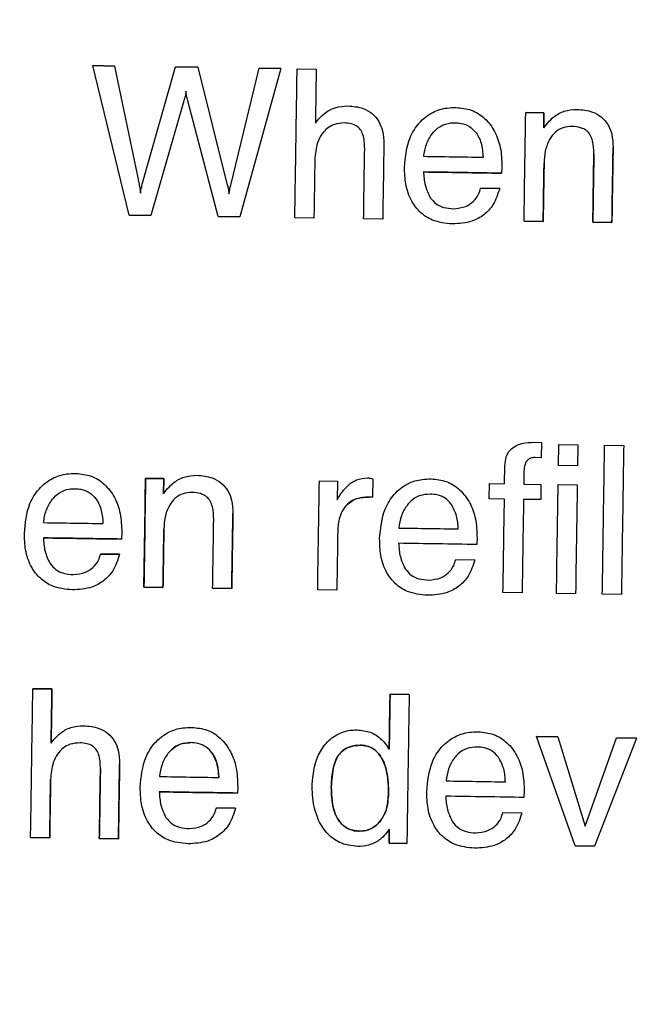
# Model space of a CAD drawing. Units: millimetres. Extents: x 1321 to 4756, y 1468 to 3500.
# Drawn here: x 2070 to 2082, y 2062 to 2082 of the extents above; entities that cross this region are included whole.
import ezdxf

# ---------------------------------------------------------------- set-up
doc = ezdxf.new("R2010")
doc.units = ezdxf.units.MM
doc.styles.add('BLAIR ITC', font='txt', dxfattribs={"height": 30})
doc.dimstyles.new('BLAIR ITC', dxfattribs={"dimtxt": 30, "dimasz": 25, "dimexe": 20, "dimexo": 15, "dimgap": 5, "dimtad": 0, "dimdec": 0, "dimdsep": 46, "dimtxsty": 'BLAIR ITC', "dimcen": 0.09, "dimclrd": 8, "dimclre": 8, "dimclrt": 256, "dimadec": 0, "dimazin": 0, "dimtfac": 1, "dimtdec": 0, "dimtmove": 0, "dimatfit": 3, "dimfxl": 1, "dimtfill": 1, "dimtolj": 1, "dimtzin": 0, "dimarcsym": 0})

# ---------------------------------------------------------------- blocks, each defined once
blk = doc.blocks.new('*D23')
at = {"color": 8, "lineweight": -2, "transparency": 16777216}
for p, q in [((1800.846, 1959.536), (1800.846, 2482.923)), ((2434.846, 1959.536), (2434.846, 2482.923)), ((1825.846, 2462.923), (2038.757, 2462.923)), ((2409.846, 2462.923), (2196.934, 2462.923))]:
    blk.add_line(p, q, dxfattribs=at)
at = {"color": 8, "transparency": 16777216}
for points in [[(1825.846, 2467.089), (1825.846, 2458.756), (1800.846, 2462.923)], [(2409.846, 2467.089), (2409.846, 2458.756), (2434.846, 2462.923)]]:
    blk.add_solid(points, dxfattribs=at)
at = {"layer": 'Defpoints', "color": 0, "transparency": 16777216}
for p in [(2434.846, 2462.923), (1800.846, 1944.536), (2434.846, 1944.536)]:
    blk.add_point(p, dxfattribs=at)
at = {"transparency": 16777216, "insert": (2117.846, 2479.932), "char_height": 30, "attachment_point": 2, "style": 'BLAIR ITC', "bg_fill": 3, "box_fill_scale": 1.1, "bg_fill_color": 256, "bg_fill_true_color": 13158600, "bg_fill_transparency": 0}
blk.add_mtext('\\A1;%%c634', dxfattribs=at)
blk = doc.blocks.new('*D24')
at = {"color": 8, "lineweight": -2, "transparency": 16777216}
for p, q in [((1937.846, 1959.536), (1937.846, 2407.381)), ((2297.846, 1959.536), (2297.846, 2407.381)), ((1962.846, 2387.381), (2044.452, 2387.381)), ((2272.846, 2387.381), (2205.032, 2387.381))]:
    blk.add_line(p, q, dxfattribs=at)
at = {"color": 8, "transparency": 16777216}
for points in [[(1962.846, 2391.548), (1962.846, 2383.214), (1937.846, 2387.381)], [(2272.846, 2391.548), (2272.846, 2383.214), (2297.846, 2387.381)]]:
    blk.add_solid(points, dxfattribs=at)
at = {"layer": 'Defpoints', "color": 0, "transparency": 16777216}
for p in [(2297.846, 2387.381), (1937.846, 1944.536), (2297.846, 1944.536)]:
    blk.add_point(p, dxfattribs=at)
at = {"transparency": 16777216, "insert": (2124.742, 2404.391), "char_height": 30, "attachment_point": 2, "style": 'BLAIR ITC', "bg_fill": 3, "box_fill_scale": 1.1, "bg_fill_color": 256, "bg_fill_true_color": 13158600, "bg_fill_transparency": 0}
blk.add_mtext('\\A1;%%c360', dxfattribs=at)

msp = doc.modelspace()

# ---------------------------------------------------------------- linework, layer by layer
at = {"color": 7, "linetype": 'Continuous', "lineweight": 25}
for p, q in [((2072.196, 2078.142), (2071.464, 2081.143)), ((2071.464, 2081.143), (2071.898, 2081.136)), ((2071.898, 2081.136), (2071.464, 2081.143)), ((2071.898, 2081.136), (2072.392, 2078.763)), ((2072.457, 2078.762), (2073.123, 2081.117)), ((2073.123, 2081.117), (2073.575, 2081.11)), ((2073.575, 2081.11), (2073.123, 2081.117)), ((2073.575, 2081.11), (2074.163, 2078.748)), ((2074.231, 2078.747), (2074.803, 2081.091)), ((2075.236, 2081.085), (2074.412, 2078.109)), ((2074.803, 2081.091), (2075.236, 2081.085)), ((2075.236, 2081.085), (2074.803, 2081.091)), ((2075.563, 2081.08), (2075.946, 2081.074)), ((2073.294, 2080.44), (2072.628, 2078.136)), ((2073.98, 2078.115), (2073.37, 2080.439)), ((2080.148, 2080.205), (2080.513, 2080.199)), ((2080.513, 2080.199), (2080.148, 2080.205)), ((2080.513, 2080.199), (2080.508, 2079.892)), ((2080.508, 2079.892), (2080.513, 2080.199)), ((2075.93, 2079.989), (2075.992, 2080.069)), ((2080.508, 2079.892), (2080.59, 2079.998)), ((2079.672, 2079.118), (2079.665, 2078.986)), ((2074.209, 2078.65), (2074.196, 2078.569)), ((2079.243, 2078.686), (2079.626, 2078.68)), ((2079.626, 2078.68), (2079.243, 2078.686)), ((2072.628, 2078.136), (2072.196, 2078.142)), ((2072.196, 2078.142), (2072.628, 2078.136)), ((2074.412, 2078.109), (2073.98, 2078.115)), ((2073.98, 2078.115), (2074.412, 2078.109)), ((2075.9, 2078.086), (2075.517, 2078.092)), ((2077.28, 2078.065), (2076.897, 2078.071)), ((2080.498, 2078.015), (2080.115, 2078.021)), ((2080.115, 2078.021), (2080.498, 2078.015)), ((2081.877, 2077.994), (2081.494, 2078)), ((2081.494, 2078), (2081.877, 2077.994)), ((2080.324, 2073.586), (2080.466, 2073.579)), ((2080.466, 2073.579), (2080.461, 2073.271)), ((2080.804, 2073.119), (2080.81, 2073.54)), ((2080.81, 2073.54), (2081.194, 2073.534)), ((2081.194, 2073.534), (2081.187, 2073.113)), ((2081.73, 2073.526), (2082.113, 2073.52)), ((2080.461, 2073.271), (2080.335, 2073.279)), ((2079.725, 2072.752), (2079.731, 2073.117)), ((2081.187, 2073.113), (2080.804, 2073.119)), ((2072.523, 2072.862), (2072.888, 2072.857)), ((2072.888, 2072.857), (2072.523, 2072.862)), ((2072.888, 2072.857), (2072.884, 2072.55)), ((2072.884, 2072.55), (2072.888, 2072.857)), ((2077.083, 2072.851), (2077.077, 2072.484)), ((2080.113, 2073.016), (2080.109, 2072.746)), ((2072.884, 2072.55), (2072.965, 2072.656)), ((2076.009, 2072.809), (2076.374, 2072.804)), ((2076.374, 2072.804), (2076.369, 2072.434)), ((2079.414, 2072.45), (2079.419, 2072.757)), ((2079.419, 2072.757), (2079.725, 2072.752)), ((2080.109, 2072.746), (2080.453, 2072.741)), ((2080.453, 2072.741), (2080.449, 2072.435)), ((2080.798, 2072.736), (2081.181, 2072.73)), ((2077.077, 2072.484), (2077.003, 2072.487)), ((2079.721, 2072.446), (2079.414, 2072.45)), ((2080.449, 2072.435), (2080.104, 2072.44)), ((2072.047, 2071.776), (2072.04, 2071.644)), ((2079.172, 2071.667), (2079.166, 2071.535)), ((2071.619, 2071.344), (2072.002, 2071.338)), ((2072.002, 2071.338), (2071.619, 2071.344)), ((2078.744, 2071.235), (2079.127, 2071.229)), ((2072.873, 2070.673), (2072.49, 2070.679)), ((2072.49, 2070.679), (2072.873, 2070.673)), ((2074.252, 2070.652), (2073.869, 2070.658)), ((2073.869, 2070.658), (2074.252, 2070.652)), ((2076.359, 2070.62), (2075.976, 2070.625)), ((2080.075, 2070.563), (2079.692, 2070.569)), ((2081.148, 2070.546), (2080.765, 2070.552)), ((2082.067, 2070.532), (2081.684, 2070.538)), ((2070.263, 2068.642), (2070.646, 2068.636)), ((2070.646, 2068.636), (2070.263, 2068.642)), ((2077.427, 2068.532), (2077.81, 2068.526)), ((2077.81, 2068.526), (2077.427, 2068.532)), ((2070.629, 2067.551), (2070.692, 2067.631)), ((2081.139, 2065.487), (2080.364, 2067.683)), ((2080.364, 2067.683), (2080.789, 2067.676)), ((2080.789, 2067.676), (2080.364, 2067.683)), ((2080.789, 2067.676), (2081.341, 2065.882)), ((2081.341, 2065.882), (2081.968, 2067.658)), ((2082.368, 2067.652), (2081.529, 2065.481)), ((2081.968, 2067.658), (2082.368, 2067.652)), ((2082.368, 2067.652), (2081.968, 2067.658)), ((2077.382, 2067.467), (2077.41, 2067.427)), ((2077.41, 2067.427), (2077.382, 2067.467)), ((2074.371, 2066.68), (2074.365, 2066.548)), ((2080.118, 2066.592), (2080.112, 2066.46)), ((2073.943, 2066.248), (2074.326, 2066.242)), ((2074.326, 2066.242), (2073.943, 2066.248)), ((2079.69, 2066.16), (2080.073, 2066.154)), ((2077.412, 2065.821), (2077.365, 2065.755)), ((2077.407, 2065.544), (2077.412, 2065.821)), ((2077.412, 2065.821), (2077.407, 2065.544)), ((2070.6, 2065.648), (2070.217, 2065.654)), ((2070.217, 2065.654), (2070.6, 2065.648)), ((2071.979, 2065.627), (2071.596, 2065.633)), ((2071.596, 2065.633), (2071.979, 2065.627)), ((2077.764, 2065.538), (2077.407, 2065.544)), ((2077.407, 2065.544), (2077.764, 2065.538)), ((2081.529, 2065.481), (2081.139, 2065.487)), ((2081.139, 2065.487), (2081.529, 2065.481))]:
    msp.add_line(p, q, dxfattribs=at)
for radius in [317, 314.088, 291.155, 180, 179.476]:
    msp.add_circle((2117.846, 1943.536), radius, dxfattribs=at)
for radius, start, end in [(279.189, 91.00527, 209.59455), (278.192, 91.00527, 209.59455), (272.21, 91.00979, 209.59004), (271.213, 91.00979, 209.59004)]:
    msp.add_arc((2117.846, 1943.536), radius, start, end, dxfattribs=at)
for points, knots in [([(2075.517, 2078.092), (2075.525, 2078.576), (2075.54, 2079.572), (2075.555, 2080.568), (2075.563, 2081.08)], [0, 0, 0, 0, 0.485752, 1, 1, 1, 1]), ([(2075.946, 2081.074), (2075.943, 2080.878), (2075.938, 2080.516), (2075.932, 2080.155), (2075.93, 2079.989)], [0, 0, 0, 0, 0.541261, 1, 1, 1, 1]), ([(2073.333, 2080.628), (2073.331, 2080.612), (2073.328, 2080.579), (2073.315, 2080.517), (2073.302, 2080.47), (2073.294, 2080.44)], [0, 0, 0, 0, 0.25352, 0.512843, 1, 1, 1, 1]), ([(2073.37, 2080.439), (2073.366, 2080.455), (2073.359, 2080.488), (2073.343, 2080.55), (2073.337, 2080.597), (2073.333, 2080.628)], [0, 0, 0, 0, 0.259239, 0.518485, 1, 1, 1, 1]), ([(2075.992, 2080.069), (2076.031, 2080.109), (2076.126, 2080.206), (2076.326, 2080.318), (2076.493, 2080.33), (2076.58, 2080.336)], [0, 0, 0, 0, 0.252266, 0.612207, 1, 1, 1, 1]), ([(2076.58, 2080.336), (2076.685, 2080.328), (2076.86, 2080.313), (2077.076, 2080.189), (2077.21, 2080.03), (2077.293, 2079.816), (2077.299, 2079.659), (2077.303, 2079.568)], [0, 0, 0, 0, 0.261937, 0.434399, 0.607254, 0.774717, 1, 1, 1, 1]), ([(2077.717, 2079.102), (2077.735, 2079.306), (2077.764, 2079.627), (2077.997, 2080.004), (2078.26, 2080.215), (2078.531, 2080.298), (2078.691, 2080.302), (2078.751, 2080.303)], [0, 0, 0, 0, 0.3414264, 0.5348768, 0.7293893, 0.8988861, 1, 1, 1, 1]), ([(2078.751, 2080.303), (2078.855, 2080.293), (2079.064, 2080.272), (2079.341, 2080.093), (2079.539, 2079.826), (2079.658, 2079.489), (2079.667, 2079.247), (2079.672, 2079.118)], [0, 0, 0, 0, 0.1845083, 0.3708532, 0.5695581, 0.7704675, 1, 1, 1, 1]), ([(2080.115, 2078.021), (2080.12, 2078.372), (2080.131, 2079.1), (2080.142, 2079.827), (2080.148, 2080.205)], [0, 0, 0, 0, 0.481335, 1, 1, 1, 1]), ([(2080.59, 2079.998), (2080.629, 2080.038), (2080.723, 2080.136), (2080.923, 2080.248), (2081.09, 2080.26), (2081.177, 2080.266)], [0, 0, 0, 0, 0.252264, 0.612233, 1, 1, 1, 1]), ([(2081.177, 2080.266), (2081.282, 2080.257), (2081.458, 2080.243), (2081.673, 2080.119), (2081.807, 2079.96), (2081.89, 2079.746), (2081.896, 2079.588), (2081.9, 2079.498)], [0, 0, 0, 0, 0.261947, 0.434395, 0.607236, 0.774687, 1, 1, 1, 1]), ([(2076.504, 2079.993), (2076.439, 2079.988), (2076.319, 2079.98), (2076.164, 2079.893), (2076.047, 2079.764), (2075.941, 2079.553), (2075.927, 2079.372), (2075.918, 2079.256)], [0, 0, 0, 0, 0.184404, 0.338343, 0.491721, 0.672159, 1, 1, 1, 1]), ([(2076.918, 2079.475), (2076.916, 2079.574), (2076.912, 2079.711), (2076.837, 2079.863), (2076.754, 2079.939), (2076.64, 2079.984), (2076.552, 2079.99), (2076.504, 2079.993)], [0, 0, 0, 0, 0.3811244, 0.5299, 0.6533627, 0.8143746, 1, 1, 1, 1]), ([(2078.272, 2079.778), (2078.318, 2079.829), (2078.413, 2079.931), (2078.585, 2079.992), (2078.691, 2079.996), (2078.729, 2079.997)], [0, 0, 0, 0, 0.390724, 0.786022, 1, 1, 1, 1]), ([(2078.729, 2079.997), (2078.77, 2079.994), (2078.87, 2079.989), (2079.029, 2079.932), (2079.111, 2079.841), (2079.154, 2079.795)], [0, 0, 0, 0, 0.252356, 0.616517, 1, 1, 1, 1]), ([(2078.102, 2079.317), (2078.108, 2079.358), (2078.12, 2079.44), (2078.161, 2079.602), (2078.228, 2079.708), (2078.272, 2079.778)], [0, 0, 0, 0, 0.250926, 0.502118, 1, 1, 1, 1]), ([(2079.154, 2079.795), (2079.177, 2079.757), (2079.223, 2079.683), (2079.277, 2079.515), (2079.287, 2079.385), (2079.294, 2079.298)], [0, 0, 0, 0, 0.251581, 0.50318, 1, 1, 1, 1]), ([(2081.075, 2079.923), (2081.015, 2079.919), (2080.895, 2079.911), (2080.735, 2079.814), (2080.607, 2079.65), (2080.53, 2079.431), (2080.52, 2079.267), (2080.516, 2079.186)], [0, 0, 0, 0, 0.170645, 0.343158, 0.523793, 0.764415, 1, 1, 1, 1]), ([(2081.515, 2079.373), (2081.513, 2079.461), (2081.51, 2079.591), (2081.451, 2079.747), (2081.38, 2079.835), (2081.271, 2079.899), (2081.164, 2079.92), (2081.092, 2079.922), (2081.075, 2079.923)], [0, 0, 0, 0, 0.324692, 0.476705, 0.605279, 0.733645, 0.935684, 1, 1, 1, 1]), ([(2077.303, 2079.568), (2077.299, 2079.304), (2077.291, 2078.803), (2077.283, 2078.301), (2077.28, 2078.065)], [0, 0, 0, 0, 0.527652, 1, 1, 1, 1]), ([(2076.897, 2078.071), (2076.9, 2078.291), (2076.907, 2078.759), (2076.914, 2079.227), (2076.918, 2079.475)], [0, 0, 0, 0, 0.470323, 1, 1, 1, 1]), ([(2081.494, 2078), (2081.497, 2078.216), (2081.504, 2078.673), (2081.511, 2079.131), (2081.515, 2079.373)], [0, 0, 0, 0, 0.470769, 1, 1, 1, 1]), ([(2081.515, 2079.373), (2081.511, 2079.162), (2081.504, 2078.705), (2081.497, 2078.247), (2081.494, 2078)], [0, 0, 0, 0, 0.460485, 1, 1, 1, 1]), ([(2081.9, 2079.498), (2081.896, 2079.234), (2081.888, 2078.733), (2081.88, 2078.232), (2081.877, 2077.994)], [0, 0, 0, 0, 0.526622, 1, 1, 1, 1]), ([(2081.877, 2077.994), (2081.881, 2078.263), (2081.889, 2078.764), (2081.896, 2079.266), (2081.9, 2079.498)], [0, 0, 0, 0, 0.536136, 1, 1, 1, 1]), ([(2075.918, 2079.256), (2075.915, 2079.047), (2075.909, 2078.657), (2075.903, 2078.267), (2075.9, 2078.086)], [0, 0, 0, 0, 0.535892, 1, 1, 1, 1]), ([(2079.294, 2079.298), (2079.09, 2079.302), (2078.693, 2079.308), (2078.296, 2079.314), (2078.102, 2079.317)], [0, 0, 0, 0, 0.513334, 1, 1, 1, 1]), ([(2080.516, 2079.186), (2080.512, 2078.977), (2080.506, 2078.587), (2080.5, 2078.197), (2080.498, 2078.015)], [0, 0, 0, 0, 0.534521, 1, 1, 1, 1]), ([(2080.498, 2078.015), (2080.501, 2078.228), (2080.507, 2078.619), (2080.513, 2079.009), (2080.516, 2079.186)], [0, 0, 0, 0, 0.546039, 1, 1, 1, 1]), ([(2078.676, 2077.967), (2078.538, 2077.98), (2078.304, 2078.003), (2078.027, 2078.189), (2077.834, 2078.438), (2077.727, 2078.756), (2077.72, 2078.99), (2077.717, 2079.102)], [0, 0, 0, 0, 0.2439152, 0.4125239, 0.5807167, 0.8013466, 1, 1, 1, 1]), ([(2079.665, 2078.986), (2079.408, 2078.99), (2078.886, 2078.998), (2078.363, 2079.006), (2078.098, 2079.01)], [0, 0, 0, 0, 0.4918694, 1, 1, 1, 1]), ([(2078.098, 2079.01), (2078.101, 2078.965), (2078.107, 2078.876), (2078.135, 2078.697), (2078.194, 2078.575), (2078.233, 2078.494)], [0, 0, 0, 0, 0.250896, 0.50215, 1, 1, 1, 1]), ([(2078.098, 2079.01), (2078.354, 2079.006), (2078.876, 2078.998), (2079.399, 2078.99), (2079.665, 2078.986)], [0, 0, 0, 0, 0.489786, 1, 1, 1, 1]), ([(2072.392, 2078.763), (2072.396, 2078.748), (2072.403, 2078.716), (2072.413, 2078.657), (2072.418, 2078.612), (2072.421, 2078.583)], [0, 0, 0, 0, 0.263219, 0.526498, 1, 1, 1, 1]), ([(2072.421, 2078.583), (2072.423, 2078.599), (2072.426, 2078.631), (2072.439, 2078.691), (2072.45, 2078.734), (2072.457, 2078.762)], [0, 0, 0, 0, 0.263848, 0.527426, 1, 1, 1, 1]), ([(2074.163, 2078.748), (2074.168, 2078.732), (2074.177, 2078.7), (2074.188, 2078.64), (2074.193, 2078.596), (2074.196, 2078.569)], [0, 0, 0, 0, 0.272947, 0.546043, 1, 1, 1, 1]), ([(2074.196, 2078.569), (2074.198, 2078.585), (2074.202, 2078.618), (2074.214, 2078.678), (2074.224, 2078.72), (2074.231, 2078.747)], [0, 0, 0, 0, 0.272914, 0.545693, 1, 1, 1, 1]), ([(2079.626, 2078.68), (2079.59, 2078.566), (2079.525, 2078.365), (2079.317, 2078.14), (2079.036, 2077.987), (2078.81, 2077.974), (2078.676, 2077.967)], [0, 0, 0, 0, 0.274978, 0.483811, 0.692707, 1, 1, 1, 1]), ([(2078.7, 2078.273), (2078.784, 2078.281), (2078.929, 2078.295), (2079.1, 2078.412), (2079.205, 2078.544), (2079.232, 2078.644), (2079.243, 2078.686)], [0, 0, 0, 0, 0.335973, 0.579881, 0.824287, 1, 1, 1, 1]), ([(2078.233, 2078.494), (2078.269, 2078.45), (2078.342, 2078.362), (2078.512, 2078.287), (2078.634, 2078.278), (2078.7, 2078.273)], [0, 0, 0, 0, 0.315705, 0.633206, 1, 1, 1, 1]), ([(2079.731, 2073.117), (2079.736, 2073.176), (2079.743, 2073.279), (2079.812, 2073.412), (2079.921, 2073.51), (2080.096, 2073.58), (2080.238, 2073.584), (2080.324, 2073.586)], [0, 0, 0, 0, 0.205755, 0.356691, 0.508126, 0.70481, 1, 1, 1, 1]), ([(2081.684, 2070.538), (2081.692, 2071.026), (2081.707, 2072.022), (2081.722, 2073.018), (2081.73, 2073.526)], [0, 0, 0, 0, 0.4897251, 1, 1, 1, 1]), ([(2082.113, 2073.52), (2082.105, 2073.012), (2082.09, 2072.016), (2082.075, 2071.02), (2082.067, 2070.532)], [0, 0, 0, 0, 0.5102386, 1, 1, 1, 1]), ([(2080.335, 2073.279), (2080.305, 2073.277), (2080.253, 2073.274), (2080.19, 2073.236), (2080.145, 2073.181), (2080.118, 2073.104), (2080.114, 2073.046), (2080.113, 2073.016)], [0, 0, 0, 0, 0.232385, 0.390445, 0.5485, 0.770687, 1, 1, 1, 1]), ([(2070.092, 2071.759), (2070.11, 2071.964), (2070.139, 2072.285), (2070.372, 2072.662), (2070.636, 2072.873), (2070.906, 2072.955), (2071.067, 2072.959), (2071.127, 2072.96)], [0, 0, 0, 0, 0.341457, 0.534887, 0.729379, 0.89887, 1, 1, 1, 1]), ([(2071.127, 2072.96), (2071.231, 2072.95), (2071.439, 2072.93), (2071.717, 2072.75), (2071.914, 2072.483), (2072.034, 2072.146), (2072.042, 2071.905), (2072.047, 2071.776)], [0, 0, 0, 0, 0.184556, 0.37095, 0.569684, 0.770613, 1, 1, 1, 1]), ([(2072.49, 2070.679), (2072.495, 2071.032), (2072.506, 2071.759), (2072.517, 2072.487), (2072.523, 2072.862)], [0, 0, 0, 0, 0.484656, 1, 1, 1, 1]), ([(2072.523, 2072.862), (2072.518, 2072.518), (2072.507, 2071.79), (2072.496, 2071.062), (2072.49, 2070.679)], [0, 0, 0, 0, 0.473558, 1, 1, 1, 1]), ([(2072.965, 2072.656), (2073.004, 2072.696), (2073.098, 2072.794), (2073.299, 2072.905), (2073.466, 2072.917), (2073.552, 2072.923)], [0, 0, 0, 0, 0.25227, 0.612236, 1, 1, 1, 1]), ([(2073.552, 2072.923), (2073.658, 2072.915), (2073.833, 2072.9), (2074.048, 2072.777), (2074.182, 2072.617), (2074.265, 2072.403), (2074.271, 2072.246), (2074.275, 2072.155)], [0, 0, 0, 0, 0.261957, 0.43443, 0.607295, 0.774746, 1, 1, 1, 1]), ([(2076.47, 2072.594), (2076.502, 2072.634), (2076.581, 2072.73), (2076.752, 2072.849), (2076.904, 2072.863), (2076.98, 2072.871)], [0, 0, 0, 0, 0.252523, 0.621229, 1, 1, 1, 1]), ([(2076.98, 2072.871), (2076.989, 2072.87), (2077.007, 2072.869), (2077.041, 2072.865), (2077.066, 2072.857), (2077.083, 2072.851)], [0, 0, 0, 0, 0.251135, 0.502517, 1, 1, 1, 1]), ([(2077.218, 2071.65), (2077.236, 2071.855), (2077.265, 2072.176), (2077.497, 2072.553), (2077.761, 2072.764), (2078.032, 2072.846), (2078.192, 2072.85), (2078.252, 2072.851)], [0, 0, 0, 0, 0.341455, 0.534908, 0.729422, 0.898929, 1, 1, 1, 1]), ([(2078.252, 2072.851), (2078.356, 2072.841), (2078.565, 2072.821), (2078.842, 2072.641), (2079.04, 2072.374), (2079.159, 2072.037), (2079.168, 2071.796), (2079.172, 2071.667)], [0, 0, 0, 0, 0.184543, 0.370923, 0.569625, 0.770523, 1, 1, 1, 1]), ([(2070.647, 2072.436), (2070.694, 2072.486), (2070.788, 2072.588), (2070.96, 2072.649), (2071.067, 2072.653), (2071.104, 2072.654)], [0, 0, 0, 0, 0.390702, 0.785975, 1, 1, 1, 1]), ([(2071.104, 2072.654), (2071.145, 2072.652), (2071.245, 2072.646), (2071.404, 2072.59), (2071.487, 2072.499), (2071.529, 2072.452)], [0, 0, 0, 0, 0.252353, 0.616585, 1, 1, 1, 1]), ([(2075.976, 2070.625), (2075.981, 2070.979), (2075.992, 2071.707), (2076.004, 2072.434), (2076.009, 2072.809)], [0, 0, 0, 0, 0.4852074, 1, 1, 1, 1]), ([(2080.765, 2070.552), (2080.77, 2070.906), (2080.781, 2071.634), (2080.792, 2072.362), (2080.798, 2072.736)], [0, 0, 0, 0, 0.485888, 1, 1, 1, 1]), ([(2081.181, 2072.73), (2081.175, 2072.356), (2081.164, 2071.628), (2081.153, 2070.9), (2081.148, 2070.546)], [0, 0, 0, 0, 0.514061, 1, 1, 1, 1]), ([(2073.45, 2072.58), (2073.39, 2072.576), (2073.271, 2072.568), (2073.11, 2072.471), (2072.982, 2072.307), (2072.905, 2072.089), (2072.896, 2071.924), (2072.891, 2071.843)], [0, 0, 0, 0, 0.170683, 0.343235, 0.523874, 0.76448, 1, 1, 1, 1]), ([(2073.89, 2072.03), (2073.888, 2072.119), (2073.885, 2072.249), (2073.826, 2072.405), (2073.755, 2072.492), (2073.646, 2072.556), (2073.539, 2072.577), (2073.467, 2072.579), (2073.45, 2072.58)], [0, 0, 0, 0, 0.3247069, 0.4767097, 0.6052863, 0.7336537, 0.9357697, 1, 1, 1, 1]), ([(2076.369, 2072.434), (2076.377, 2072.447), (2076.392, 2072.475), (2076.424, 2072.53), (2076.452, 2072.568), (2076.47, 2072.594)], [0, 0, 0, 0, 0.25009, 0.500213, 1, 1, 1, 1]), ([(2077.003, 2072.487), (2076.919, 2072.482), (2076.777, 2072.474), (2076.598, 2072.377), (2076.482, 2072.245), (2076.394, 2072.049), (2076.384, 2071.895), (2076.377, 2071.799)], [0, 0, 0, 0, 0.236567, 0.399492, 0.562526, 0.72978, 1, 1, 1, 1]), ([(2076.545, 2072.312), (2076.591, 2072.353), (2076.678, 2072.432), (2076.844, 2072.482), (2076.951, 2072.486), (2077.003, 2072.487)], [0, 0, 0, 0, 0.36357, 0.693221, 1, 1, 1, 1]), ([(2078.23, 2072.545), (2078.161, 2072.54), (2078.023, 2072.531), (2077.867, 2072.437), (2077.797, 2072.355), (2077.772, 2072.326)], [0, 0, 0, 0, 0.388471, 0.781499, 1, 1, 1, 1]), ([(2078.655, 2072.343), (2078.617, 2072.386), (2078.54, 2072.472), (2078.384, 2072.535), (2078.278, 2072.542), (2078.23, 2072.545)], [0, 0, 0, 0, 0.349042, 0.700055, 1, 1, 1, 1]), ([(2070.477, 2071.974), (2070.483, 2072.015), (2070.496, 2072.097), (2070.536, 2072.259), (2070.603, 2072.365), (2070.647, 2072.436)], [0, 0, 0, 0, 0.250959, 0.502184, 1, 1, 1, 1]), ([(2071.529, 2072.452), (2071.552, 2072.415), (2071.598, 2072.34), (2071.652, 2072.173), (2071.662, 2072.042), (2071.669, 2071.956)], [0, 0, 0, 0, 0.251609, 0.503236, 1, 1, 1, 1]), ([(2077.772, 2072.326), (2077.749, 2072.292), (2077.701, 2072.224), (2077.636, 2072.07), (2077.616, 2071.947), (2077.603, 2071.865)], [0, 0, 0, 0, 0.251027, 0.502338, 1, 1, 1, 1]), ([(2078.795, 2071.847), (2078.792, 2071.89), (2078.786, 2071.977), (2078.758, 2072.15), (2078.696, 2072.266), (2078.655, 2072.343)], [0, 0, 0, 0, 0.251228, 0.502675, 1, 1, 1, 1]), ([(2079.692, 2070.569), (2079.697, 2070.871), (2079.706, 2071.497), (2079.716, 2072.123), (2079.721, 2072.446)], [0, 0, 0, 0, 0.483447, 1, 1, 1, 1]), ([(2080.104, 2072.44), (2080.099, 2072.117), (2080.089, 2071.491), (2080.08, 2070.865), (2080.075, 2070.563)], [0, 0, 0, 0, 0.5164925, 1, 1, 1, 1]), ([(2074.275, 2072.155), (2074.271, 2071.894), (2074.263, 2071.393), (2074.256, 2070.892), (2074.252, 2070.652)], [0, 0, 0, 0, 0.52178, 1, 1, 1, 1]), ([(2074.252, 2070.652), (2074.256, 2070.922), (2074.264, 2071.423), (2074.271, 2071.925), (2074.275, 2072.155)], [0, 0, 0, 0, 0.539227, 1, 1, 1, 1]), ([(2070.477, 2071.974), (2070.681, 2071.971), (2071.078, 2071.965), (2071.475, 2071.959), (2071.669, 2071.956)], [0, 0, 0, 0, 0.511214, 1, 1, 1, 1]), ([(2073.869, 2070.658), (2073.872, 2070.875), (2073.879, 2071.333), (2073.886, 2071.791), (2073.89, 2072.03)], [0, 0, 0, 0, 0.476062, 1, 1, 1, 1]), ([(2077.603, 2071.865), (2077.805, 2071.862), (2078.203, 2071.856), (2078.6, 2071.85), (2078.795, 2071.847)], [0, 0, 0, 0, 0.508908, 1, 1, 1, 1]), ([(2071.051, 2070.624), (2070.913, 2070.638), (2070.68, 2070.661), (2070.402, 2070.846), (2070.209, 2071.095), (2070.102, 2071.413), (2070.095, 2071.648), (2070.092, 2071.759)], [0, 0, 0, 0, 0.243926, 0.412558, 0.580776, 0.801387, 1, 1, 1, 1]), ([(2072.04, 2071.644), (2071.784, 2071.648), (2071.261, 2071.656), (2070.738, 2071.664), (2070.473, 2071.668)], [0, 0, 0, 0, 0.491613, 1, 1, 1, 1]), ([(2070.473, 2071.668), (2070.476, 2071.623), (2070.482, 2071.533), (2070.51, 2071.355), (2070.569, 2071.233), (2070.608, 2071.152)], [0, 0, 0, 0, 0.250924, 0.502207, 1, 1, 1, 1]), ([(2070.473, 2071.668), (2070.727, 2071.664), (2071.249, 2071.656), (2071.772, 2071.648), (2072.04, 2071.644)], [0, 0, 0, 0, 0.486075, 1, 1, 1, 1]), ([(2072.891, 2071.843), (2072.888, 2071.637), (2072.882, 2071.247), (2072.876, 2070.857), (2072.873, 2070.673)], [0, 0, 0, 0, 0.528341, 1, 1, 1, 1]), ([(2072.873, 2070.673), (2072.876, 2070.887), (2072.882, 2071.278), (2072.888, 2071.668), (2072.891, 2071.843)], [0, 0, 0, 0, 0.549938, 1, 1, 1, 1]), ([(2076.377, 2071.799), (2076.374, 2071.592), (2076.368, 2071.199), (2076.362, 2070.806), (2076.359, 2070.62)], [0, 0, 0, 0, 0.527106, 1, 1, 1, 1]), ([(2078.176, 2070.515), (2078.038, 2070.529), (2077.805, 2070.552), (2077.528, 2070.737), (2077.334, 2070.986), (2077.228, 2071.304), (2077.221, 2071.539), (2077.218, 2071.65)], [0, 0, 0, 0, 0.2439401, 0.4125526, 0.5807499, 0.8013375, 1, 1, 1, 1]), ([(2079.166, 2071.535), (2078.908, 2071.539), (2078.386, 2071.547), (2077.863, 2071.555), (2077.598, 2071.559)], [0, 0, 0, 0, 0.493342, 1, 1, 1, 1]), ([(2077.598, 2071.559), (2077.602, 2071.514), (2077.608, 2071.424), (2077.636, 2071.246), (2077.695, 2071.124), (2077.734, 2071.043)], [0, 0, 0, 0, 0.250935, 0.50223, 1, 1, 1, 1]), ([(2072.002, 2071.338), (2071.965, 2071.223), (2071.9, 2071.022), (2071.692, 2070.797), (2071.411, 2070.644), (2071.185, 2070.632), (2071.051, 2070.624)], [0, 0, 0, 0, 0.27491, 0.483737, 0.692626, 1, 1, 1, 1]), ([(2071.075, 2070.93), (2071.159, 2070.938), (2071.304, 2070.952), (2071.475, 2071.07), (2071.58, 2071.201), (2071.607, 2071.301), (2071.619, 2071.344)], [0, 0, 0, 0, 0.335989, 0.579895, 0.824299, 1, 1, 1, 1]), ([(2070.608, 2071.152), (2070.644, 2071.108), (2070.718, 2071.02), (2070.887, 2070.944), (2071.009, 2070.935), (2071.075, 2070.93)], [0, 0, 0, 0, 0.315717, 0.633228, 1, 1, 1, 1]), ([(2079.127, 2071.229), (2079.091, 2071.114), (2079.026, 2070.913), (2078.818, 2070.688), (2078.536, 2070.535), (2078.311, 2070.523), (2078.176, 2070.515)], [0, 0, 0, 0, 0.274938, 0.483787, 0.692697, 1, 1, 1, 1]), ([(2078.201, 2070.821), (2078.285, 2070.829), (2078.429, 2070.843), (2078.601, 2070.961), (2078.706, 2071.092), (2078.733, 2071.192), (2078.744, 2071.235)], [0, 0, 0, 0, 0.3359864, 0.5799169, 0.8243468, 1, 1, 1, 1]), ([(2077.734, 2071.043), (2077.77, 2070.999), (2077.843, 2070.911), (2078.012, 2070.835), (2078.135, 2070.826), (2078.201, 2070.821)], [0, 0, 0, 0, 0.315681, 0.633156, 1, 1, 1, 1]), ([(2070.217, 2065.654), (2070.225, 2066.142), (2070.24, 2067.138), (2070.255, 2068.134), (2070.263, 2068.642)], [0, 0, 0, 0, 0.4904382, 1, 1, 1, 1]), ([(2070.646, 2068.636), (2070.643, 2068.445), (2070.638, 2068.083), (2070.632, 2067.722), (2070.629, 2067.551)], [0, 0, 0, 0, 0.527839, 1, 1, 1, 1]), ([(2070.629, 2067.551), (2070.632, 2067.752), (2070.638, 2068.113), (2070.644, 2068.475), (2070.646, 2068.636)], [0, 0, 0, 0, 0.555377, 1, 1, 1, 1]), ([(2077.41, 2067.427), (2077.413, 2067.602), (2077.418, 2067.97), (2077.424, 2068.339), (2077.427, 2068.532)], [0, 0, 0, 0, 0.4747026, 1, 1, 1, 1]), ([(2077.427, 2068.532), (2077.424, 2068.369), (2077.419, 2068.001), (2077.413, 2067.632), (2077.41, 2067.427)], [0, 0, 0, 0, 0.442815, 1, 1, 1, 1]), ([(2077.81, 2068.526), (2077.802, 2068.02), (2077.787, 2067.024), (2077.772, 2066.028), (2077.764, 2065.538)], [0, 0, 0, 0, 0.508752, 1, 1, 1, 1]), ([(2070.692, 2067.631), (2070.731, 2067.671), (2070.826, 2067.769), (2071.026, 2067.88), (2071.193, 2067.892), (2071.28, 2067.898)], [0, 0, 0, 0, 0.2522725, 0.6122538, 1, 1, 1, 1]), ([(2071.28, 2067.898), (2071.385, 2067.89), (2071.56, 2067.875), (2071.776, 2067.751), (2071.91, 2067.592), (2071.993, 2067.378), (2071.999, 2067.221), (2072.002, 2067.13)], [0, 0, 0, 0, 0.26197, 0.434448, 0.60732, 0.774762, 1, 1, 1, 1]), ([(2072.417, 2066.664), (2072.435, 2066.869), (2072.464, 2067.19), (2072.696, 2067.566), (2072.96, 2067.778), (2073.231, 2067.86), (2073.391, 2067.864), (2073.451, 2067.865)], [0, 0, 0, 0, 0.341473, 0.534915, 0.729419, 0.898924, 1, 1, 1, 1]), ([(2073.451, 2067.865), (2073.555, 2067.855), (2073.764, 2067.834), (2074.041, 2067.655), (2074.239, 2067.388), (2074.358, 2067.051), (2074.367, 2066.809), (2074.371, 2066.68)], [0, 0, 0, 0, 0.1845716, 0.3709813, 0.5696989, 0.770607, 1, 1, 1, 1]), ([(2075.866, 2066.718), (2075.885, 2066.911), (2075.913, 2067.211), (2076.133, 2067.556), (2076.374, 2067.748), (2076.604, 2067.812), (2076.731, 2067.814), (2076.767, 2067.814)], [0, 0, 0, 0, 0.361575, 0.559854, 0.759521, 0.931787, 1, 1, 1, 1]), ([(2076.767, 2067.814), (2076.856, 2067.805), (2077.035, 2067.787), (2077.249, 2067.647), (2077.343, 2067.521), (2077.382, 2067.467)], [0, 0, 0, 0, 0.361774, 0.727745, 1, 1, 1, 1]), ([(2078.163, 2066.576), (2078.182, 2066.781), (2078.21, 2067.102), (2078.443, 2067.479), (2078.707, 2067.69), (2078.977, 2067.772), (2079.138, 2067.776), (2079.198, 2067.777)], [0, 0, 0, 0, 0.341472, 0.534931, 0.729451, 0.898968, 1, 1, 1, 1]), ([(2079.198, 2067.777), (2079.302, 2067.767), (2079.511, 2067.746), (2079.788, 2067.567), (2079.985, 2067.3), (2080.105, 2066.963), (2080.113, 2066.721), (2080.118, 2066.592)], [0, 0, 0, 0, 0.184562, 0.370962, 0.569655, 0.770541, 1, 1, 1, 1]), ([(2071.204, 2067.555), (2071.139, 2067.55), (2071.018, 2067.542), (2070.863, 2067.455), (2070.747, 2067.326), (2070.641, 2067.114), (2070.627, 2066.934), (2070.618, 2066.818)], [0, 0, 0, 0, 0.184475, 0.338459, 0.491884, 0.672344, 1, 1, 1, 1]), ([(2071.618, 2067.037), (2071.615, 2067.136), (2071.612, 2067.273), (2071.536, 2067.425), (2071.454, 2067.501), (2071.34, 2067.546), (2071.252, 2067.552), (2071.204, 2067.555)], [0, 0, 0, 0, 0.381184, 0.529933, 0.6534, 0.814498, 1, 1, 1, 1]), ([(2072.971, 2067.34), (2073.018, 2067.391), (2073.113, 2067.493), (2073.285, 2067.554), (2073.391, 2067.558), (2073.429, 2067.559)], [0, 0, 0, 0, 0.390738, 0.786046, 1, 1, 1, 1]), ([(2073.429, 2067.559), (2073.36, 2067.554), (2073.222, 2067.545), (2073.066, 2067.45), (2072.996, 2067.369), (2072.971, 2067.34)], [0, 0, 0, 0, 0.388512, 0.781583, 1, 1, 1, 1]), ([(2073.854, 2067.357), (2073.816, 2067.399), (2073.739, 2067.485), (2073.583, 2067.548), (2073.477, 2067.556), (2073.429, 2067.559)], [0, 0, 0, 0, 0.349049, 0.700068, 1, 1, 1, 1]), ([(2072.971, 2067.34), (2072.948, 2067.306), (2072.9, 2067.237), (2072.835, 2067.083), (2072.815, 2066.96), (2072.802, 2066.879)], [0, 0, 0, 0, 0.251047, 0.502379, 1, 1, 1, 1]), ([(2073.854, 2067.357), (2073.877, 2067.319), (2073.923, 2067.244), (2073.977, 2067.077), (2073.987, 2066.947), (2073.994, 2066.86)], [0, 0, 0, 0, 0.251639, 0.503296, 1, 1, 1, 1]), ([(2073.994, 2066.86), (2073.991, 2066.904), (2073.985, 2066.991), (2073.957, 2067.164), (2073.895, 2067.28), (2073.854, 2067.357)], [0, 0, 0, 0, 0.251245, 0.502711, 1, 1, 1, 1]), ([(2076.249, 2066.663), (2076.254, 2066.771), (2076.264, 2066.99), (2076.343, 2067.257), (2076.486, 2067.416), (2076.642, 2067.496), (2076.765, 2067.503), (2076.836, 2067.507)], [0, 0, 0, 0, 0.278954, 0.561202, 0.689355, 0.817683, 1, 1, 1, 1]), ([(2076.836, 2067.507), (2076.763, 2067.503), (2076.64, 2067.496), (2076.484, 2067.414), (2076.366, 2067.283), (2076.267, 2067.028), (2076.256, 2066.808), (2076.249, 2066.663)], [0, 0, 0, 0, 0.185537, 0.312436, 0.439478, 0.629919, 1, 1, 1, 1]), ([(2076.836, 2067.507), (2076.896, 2067.501), (2077.008, 2067.49), (2077.157, 2067.394), (2077.286, 2067.227), (2077.387, 2066.931), (2077.393, 2066.684), (2077.396, 2066.534)], [0, 0, 0, 0, 0.1427132, 0.2637494, 0.4117187, 0.6411506, 1, 1, 1, 1]), ([(2077.396, 2066.534), (2077.395, 2066.639), (2077.391, 2066.875), (2077.318, 2067.168), (2077.178, 2067.374), (2077.04, 2067.474), (2076.918, 2067.502), (2076.852, 2067.506), (2076.836, 2067.507)], [0, 0, 0, 0, 0.252062, 0.567908, 0.704204, 0.841616, 0.963645, 1, 1, 1, 1]), ([(2079.175, 2067.471), (2079.107, 2067.466), (2078.969, 2067.457), (2078.812, 2067.362), (2078.743, 2067.281), (2078.718, 2067.252)], [0, 0, 0, 0, 0.388515, 0.781589, 1, 1, 1, 1]), ([(2079.6, 2067.269), (2079.562, 2067.311), (2079.486, 2067.397), (2079.329, 2067.461), (2079.224, 2067.468), (2079.175, 2067.471)], [0, 0, 0, 0, 0.349018, 0.700004, 1, 1, 1, 1]), ([(2072.002, 2067.13), (2071.998, 2066.871), (2071.991, 2066.369), (2071.983, 2065.868), (2071.979, 2065.627)], [0, 0, 0, 0, 0.518425, 1, 1, 1, 1]), ([(2071.979, 2065.627), (2071.984, 2065.898), (2071.991, 2066.399), (2071.999, 2066.9), (2072.002, 2067.13)], [0, 0, 0, 0, 0.5412415, 1, 1, 1, 1]), ([(2078.718, 2067.252), (2078.694, 2067.218), (2078.646, 2067.149), (2078.582, 2066.995), (2078.562, 2066.872), (2078.549, 2066.791)], [0, 0, 0, 0, 0.251045, 0.502374, 1, 1, 1, 1]), ([(2079.74, 2066.772), (2079.738, 2066.816), (2079.732, 2066.903), (2079.704, 2067.076), (2079.641, 2067.192), (2079.6, 2067.269)], [0, 0, 0, 0, 0.251254, 0.502729, 1, 1, 1, 1]), ([(2071.596, 2065.633), (2071.6, 2065.857), (2071.607, 2066.326), (2071.614, 2066.794), (2071.618, 2067.037)], [0, 0, 0, 0, 0.480201, 1, 1, 1, 1]), ([(2071.618, 2067.037), (2071.615, 2066.824), (2071.607, 2066.356), (2071.6, 2065.887), (2071.596, 2065.633)], [0, 0, 0, 0, 0.455962, 1, 1, 1, 1]), ([(2070.618, 2066.818), (2070.615, 2066.614), (2070.609, 2066.224), (2070.603, 2065.833), (2070.6, 2065.648)], [0, 0, 0, 0, 0.524024, 1, 1, 1, 1]), ([(2070.6, 2065.648), (2070.604, 2065.863), (2070.61, 2066.253), (2070.615, 2066.644), (2070.618, 2066.818)], [0, 0, 0, 0, 0.552535, 1, 1, 1, 1]), ([(2072.802, 2066.879), (2073.004, 2066.876), (2073.402, 2066.869), (2073.799, 2066.863), (2073.994, 2066.86)], [0, 0, 0, 0, 0.508945, 1, 1, 1, 1]), ([(2078.549, 2066.791), (2078.75, 2066.788), (2079.147, 2066.782), (2079.545, 2066.775), (2079.74, 2066.772)], [0, 0, 0, 0, 0.507355, 1, 1, 1, 1]), ([(2073.375, 2065.529), (2073.237, 2065.542), (2073.004, 2065.565), (2072.726, 2065.751), (2072.533, 2066), (2072.427, 2066.318), (2072.42, 2066.552), (2072.417, 2066.664)], [0, 0, 0, 0, 0.243948, 0.412573, 0.580784, 0.801359, 1, 1, 1, 1]), ([(2074.365, 2066.548), (2074.107, 2066.552), (2073.585, 2066.56), (2073.062, 2066.568), (2072.797, 2066.572)], [0, 0, 0, 0, 0.493318, 1, 1, 1, 1]), ([(2072.797, 2066.572), (2072.801, 2066.527), (2072.807, 2066.438), (2072.835, 2066.259), (2072.894, 2066.137), (2072.933, 2066.056)], [0, 0, 0, 0, 0.250954, 0.502266, 1, 1, 1, 1]), ([(2072.797, 2066.572), (2073.051, 2066.568), (2073.573, 2066.56), (2074.096, 2066.552), (2074.365, 2066.548)], [0, 0, 0, 0, 0.4849206, 1, 1, 1, 1]), ([(2076.781, 2065.477), (2076.655, 2065.492), (2076.421, 2065.519), (2076.138, 2065.745), (2075.939, 2066.077), (2075.869, 2066.422), (2075.867, 2066.65), (2075.866, 2066.718)], [0, 0, 0, 0, 0.216584, 0.402428, 0.602979, 0.881334, 1, 1, 1, 1]), ([(2076.81, 2065.783), (2076.747, 2065.789), (2076.633, 2065.799), (2076.488, 2065.887), (2076.366, 2066.03), (2076.259, 2066.292), (2076.253, 2066.52), (2076.249, 2066.663)], [0, 0, 0, 0, 0.15971, 0.290802, 0.421343, 0.634963, 1, 1, 1, 1]), ([(2076.249, 2066.663), (2076.255, 2066.481), (2076.265, 2066.227), (2076.416, 2065.957), (2076.553, 2065.84), (2076.689, 2065.79), (2076.776, 2065.785), (2076.81, 2065.783)], [0, 0, 0, 0, 0.457947, 0.639101, 0.775824, 0.912919, 1, 1, 1, 1]), ([(2077.396, 2066.534), (2077.388, 2066.422), (2077.374, 2066.236), (2077.257, 2066.001), (2077.105, 2065.849), (2076.94, 2065.787), (2076.844, 2065.784), (2076.81, 2065.783)], [0, 0, 0, 0, 0.313835, 0.520018, 0.727817, 0.905299, 1, 1, 1, 1]), ([(2076.81, 2065.783), (2076.872, 2065.787), (2076.996, 2065.796), (2077.165, 2065.898), (2077.291, 2066.058), (2077.379, 2066.276), (2077.39, 2066.44), (2077.396, 2066.534)], [0, 0, 0, 0, 0.1726106, 0.3469072, 0.5382387, 0.7381345, 1, 1, 1, 1]), ([(2079.122, 2065.441), (2078.984, 2065.454), (2078.751, 2065.477), (2078.473, 2065.663), (2078.28, 2065.912), (2078.173, 2066.23), (2078.166, 2066.465), (2078.163, 2066.576)], [0, 0, 0, 0, 0.2439583, 0.4125693, 0.5807657, 0.8013222, 1, 1, 1, 1]), ([(2080.112, 2066.46), (2079.853, 2066.464), (2079.331, 2066.472), (2078.808, 2066.48), (2078.544, 2066.484)], [0, 0, 0, 0, 0.49451, 1, 1, 1, 1]), ([(2078.544, 2066.484), (2078.547, 2066.439), (2078.553, 2066.35), (2078.581, 2066.171), (2078.64, 2066.049), (2078.679, 2065.968)], [0, 0, 0, 0, 0.250962, 0.502283, 1, 1, 1, 1]), ([(2074.326, 2066.242), (2074.29, 2066.128), (2074.225, 2065.927), (2074.017, 2065.702), (2073.735, 2065.549), (2073.51, 2065.536), (2073.375, 2065.529)], [0, 0, 0, 0, 0.274898, 0.483745, 0.692652, 1, 1, 1, 1]), ([(2073.4, 2065.835), (2073.484, 2065.843), (2073.628, 2065.857), (2073.8, 2065.974), (2073.905, 2066.106), (2073.932, 2066.206), (2073.943, 2066.248)], [0, 0, 0, 0, 0.335996, 0.579927, 0.824357, 1, 1, 1, 1]), ([(2080.073, 2066.154), (2080.036, 2066.04), (2079.971, 2065.839), (2079.763, 2065.614), (2079.482, 2065.461), (2079.256, 2065.448), (2079.122, 2065.441)], [0, 0, 0, 0, 0.2749195, 0.4837816, 0.6927046, 1, 1, 1, 1]), ([(2079.146, 2065.747), (2079.23, 2065.755), (2079.375, 2065.769), (2079.547, 2065.887), (2079.651, 2066.018), (2079.678, 2066.118), (2079.69, 2066.16)], [0, 0, 0, 0, 0.335994, 0.579943, 0.824393, 1, 1, 1, 1]), ([(2072.933, 2066.056), (2072.969, 2066.012), (2073.042, 2065.924), (2073.211, 2065.849), (2073.334, 2065.84), (2073.4, 2065.835)], [0, 0, 0, 0, 0.315685, 0.633164, 1, 1, 1, 1]), ([(2078.679, 2065.968), (2078.716, 2065.925), (2078.789, 2065.837), (2078.958, 2065.761), (2079.081, 2065.752), (2079.146, 2065.747)], [0, 0, 0, 0, 0.315658, 0.63311, 1, 1, 1, 1]), ([(2077.365, 2065.755), (2077.328, 2065.713), (2077.24, 2065.613), (2077.053, 2065.507), (2076.885, 2065.478), (2076.796, 2065.477), (2076.781, 2065.477)], [0, 0, 0, 0, 0.249173, 0.598023, 0.935363, 1, 1, 1, 1])]:
    msp.add_open_spline(points, degree=3, knots=knots, dxfattribs=at)

# ---------------------------------------------------------------- next in the draw order: dimensions: what is measured, and where the dimension line sits
dim = msp.add_linear_dim(base=(2434.846, 2462.923), p1=(1800.846, 1944.536), p2=(2434.846, 1944.536), text='%%c<>', dimstyle='BLAIR ITC')
dim.commit()
dim.dimension.update_dxf_attribs({"geometry": '*D23', "text_midpoint": (2117.846, 2462.923), "dimtype": 160})

# ---------------------------------------------------------------- next in the draw order: dimensions: what is measured, and where the dimension line sits
dim = msp.add_linear_dim(base=(2297.846, 2387.381), p1=(1937.846, 1944.536), p2=(2297.846, 1944.536), text='%%c<>', dimstyle='BLAIR ITC')
dim.commit()
dim.dimension.update_dxf_attribs({"geometry": '*D24', "text_midpoint": (2124.742, 2387.381), "dimtype": 160})

doc.saveas('drawing.dxf')
